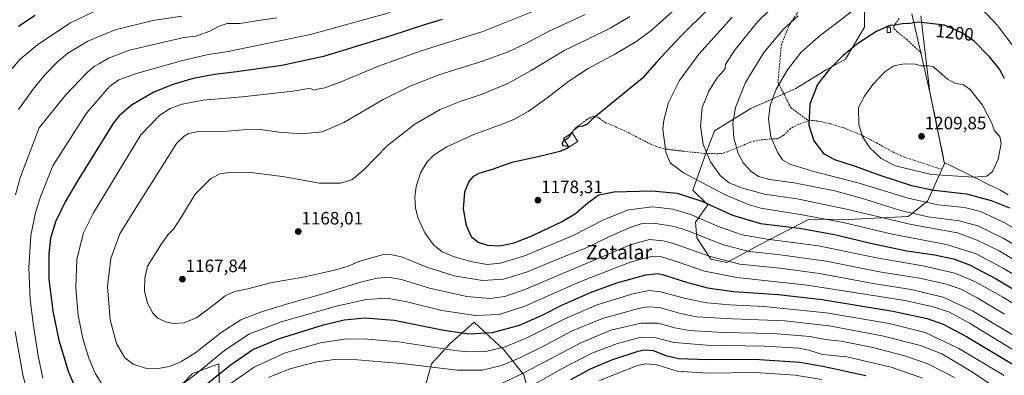
# Model space of a CAD drawing. Units: metres. Extents: x 620524 to 623961, y 4761880 to 4764255.
# Drawn here: x 622696 to 623245, y 4762300 to 4762498 of the extents above; entities that cross this region are included whole.
import ezdxf
from ezdxf.enums import TextEntityAlignment as Align

# ---------------------------------------------------------------- set-up
doc = ezdxf.new("R2010")
doc.units = ezdxf.units.M
doc.header["$MEASUREMENT"] = 0
doc.linetypes.add('TRAZOSX2', pattern=[1.5, 1, -0.5])
for name, color, linetype, lineweight in [('Arbolado forestal CxS', 92, 'Continuous', 0), ('Carátula', 7, 'Continuous', 5), ('Curva de nivel maestra', 36, 'Continuous', 30), ('Curva de nivel normal', 36, 'Continuous', 0), ('Edificación', 1, 'Continuous', 13), ('Edificación Cxs', 1, 'Continuous', 13), ('Edificación ligera', 1, 'Continuous', 0), ('Edificación ligera Cxs', 1, 'Continuous', 0), ('Entidad de ámbito territorial', 19, 'Continuous', 0), ('Entidad de ámbito territorial CxS', 92, 'Continuous', 0), ('Matorral CxS', 135, 'Continuous', 0), ('Municipio', 9, 'Continuous', 13), ('Municipio CxS', 142, 'Continuous', 0), ('Punto de cota en terreno', 7, 'Continuous', 0), ('Rótulo de curva de nivel directora', 19, 'Continuous', 0), ('Rótulo de punto de cota en terreno', 19, 'Continuous', 0), ('Senda', 19, 'TRAZOSX2', 0), ('Texto cartográfico', 19, 'Continuous', 0)]:
    doc.layers.add(name, color=color, linetype=linetype, lineweight=lineweight)
doc.styles.add('Arial', font='txt', dxfattribs={"height": 0.2})

# ---------------------------------------------------------------- blocks, each defined once
blk = doc.blocks.new('*U151')
at = {"layer": 'Arbolado forestal CxS', "color": 92, "linetype": 'Continuous', "lineweight": 0}
for points in [[(622780.8779, 4762289.0101, 1151.1714), (622792.1301, 4762300.6289, 1152.6472), (622806.6585, 4762305.9437, 1149.3946), (622806.8373, 4762294.5663, 1144.0852)], [(622918.8499, 4762281.6769, 1127.22), (622925.4565, 4762305.9309, 1139.5434), (622935.4487, 4762316.8927, 1145.3326), (622949.2319, 4762329.1865, 1151.5505), (622965.9947, 4762313.5661, 1141.4805), (622977.0125, 4762299.7609, 1131.5666), (622985.7889, 4762266.8569, 1112.7143)]]:
    blk.add_polyline3d(points, dxfattribs=at)
blk = doc.blocks.new('*U157')
at = {"layer": 'Arbolado forestal CxS', "color": 92, "linetype": 'Continuous', "lineweight": 0}
for points in [[(622780.8779, 4762289.0101, 1151.1714), (622792.1301, 4762300.6289, 1152.6472), (622806.6585, 4762305.9437, 1149.3946), (622806.8373, 4762294.5663, 1144.0852)], [(622918.8499, 4762281.6769, 1127.22), (622925.4565, 4762305.9309, 1139.5434), (622935.4487, 4762316.8927, 1145.3326), (622949.2319, 4762329.1865, 1151.5505), (622965.9947, 4762313.5661, 1141.4805), (622977.0125, 4762299.7609, 1131.5666), (622985.7889, 4762266.8569, 1112.7143)]]:
    blk.add_polyline3d(points, dxfattribs=at)
blk = doc.blocks.new('*U160')
at = {"layer": 'Arbolado forestal CxS', "color": 92, "linetype": 'Continuous', "lineweight": 0}
for points in [[(622780.8779, 4762289.0101, 1151.1714), (622792.1301, 4762300.6289, 1152.6472), (622806.6585, 4762305.9437, 1149.3946), (622806.8373, 4762294.5663, 1144.0852)], [(622918.8499, 4762281.6769, 1127.22), (622925.4565, 4762305.9309, 1139.5434), (622935.4487, 4762316.8927, 1145.3326), (622949.2319, 4762329.1865, 1151.5505), (622965.9947, 4762313.5661, 1141.4805), (622977.0125, 4762299.7609, 1131.5666), (622985.7889, 4762266.8569, 1112.7143)]]:
    blk.add_polyline3d(points, dxfattribs=at)
blk = doc.blocks.new('*U174')
at = {"layer": 'Curva de nivel normal', "color": 36, "linetype": 'Continuous', "lineweight": 0}
blk.add_polyline3d([(623263.1, 4762331.91, 1170), (623244.31, 4762343.2, 1170), (623229.13, 4762351.76, 1170), (623217.64, 4762356.52, 1170), (623199.82, 4762360.63, 1170), (623173.83, 4762365.21, 1170), (623141.55, 4762371.8, 1170), (623112.83, 4762375.64, 1170), (623098.82, 4762378.11, 1170), (623086.1, 4762382.51, 1170), (623070.58, 4762389.14, 1170), (623060.38, 4762392.34, 1170), (623048.81, 4762393.66, 1170), (623035.49, 4762391.99, 1170), (623021.83, 4762386.6, 1170), (623004.83, 4762377.75, 1170), (622992.16, 4762372.41, 1170), (622977.35, 4762366.29, 1170), (622963.91, 4762362.25, 1170), (622956.58, 4762361.49, 1170), (622948.08, 4762362.85, 1170), (622938.06, 4762365.75, 1170), (622931.41, 4762368.58, 1170), (622926.56, 4762372.48, 1170), (622921.74, 4762379.12, 1170), (622917.92, 4762387.67, 1170), (622916.44, 4762393.04, 1170), (622916.2, 4762399.15, 1170), (622916.82, 4762405.08, 1170), (622919.37, 4762412.62, 1170), (622923.05, 4762418.78, 1170), (622926.88, 4762422.63, 1170), (622934.07, 4762427.2, 1170), (622949, 4762434.14, 1170), (622963.49, 4762439.2, 1170), (622971.45, 4762442.42, 1170), (622979.33, 4762446.96, 1170), (622989.79, 4762454.34, 1170), (623002.16, 4762463.89, 1170), (623012.83, 4762470.91, 1170), (623028.16, 4762479.1, 1170), (623040.16, 4762486.26, 1170), (623048.04, 4762492.12, 1170), (623059.93, 4762502.69, 1170)], dxfattribs=at)
blk = doc.blocks.new('*U180')
at = {"layer": 'Curva de nivel normal', "color": 36, "linetype": 'Continuous', "lineweight": 0}
blk.add_polyline3d([(623265.41, 4762347.16, 1180), (623244.19, 4762359.62, 1180), (623229.46, 4762367.41, 1180), (623213, 4762372.54, 1180), (623182.63, 4762378.44, 1180), (623155.22, 4762384.98, 1180), (623132.39, 4762389.21, 1180), (623109.23, 4762392.96, 1180), (623102.84, 4762394.7, 1180), (623089.68, 4762400.21, 1180), (623066.1, 4762412.58, 1180), (623058.73, 4762418.23, 1180), (623056.18, 4762424.16, 1180), (623054.65, 4762437.12, 1180), (623055.17, 4762442.15, 1180), (623057.8, 4762451.9, 1180), (623063.84, 4762464.17, 1180), (623074.68, 4762479, 1180), (623093.24, 4762499.63, 1180)], dxfattribs=at)
blk = doc.blocks.new('*U194')
at = {"layer": 'Curva de nivel normal', "color": 36, "linetype": 'Continuous', "lineweight": 0}
blk.add_polyline3d([(623245.34, 4762333.62, 1165), (623230.11, 4762342.9, 1165), (623221.06, 4762347.58, 1165), (623212.15, 4762350.68, 1165), (623197.85, 4762353.75, 1165), (623175.63, 4762357.42, 1165), (623145.71, 4762363.3, 1165), (623118.86, 4762367.11, 1165), (623102.78, 4762368.8, 1165), (623088.45, 4762372.42, 1165), (623075.06, 4762377.57, 1165), (623069.19, 4762380.16, 1165), (623065.78, 4762381.12, 1165), (623060.98, 4762382.65, 1165), (623049.5, 4762384.46, 1165), (623043.06, 4762384.27, 1165), (623035.87, 4762381.95, 1165), (623023.65, 4762376.53, 1165), (623011.45, 4762370.63, 1165), (622996.29, 4762364.68, 1165), (622978.46, 4762357.26, 1165), (622965.67, 4762353.25, 1165), (622953.92, 4762352.56, 1165), (622938.02, 4762355.11, 1165), (622922.92, 4762359.97, 1165), (622908.67, 4762365.74, 1165), (622901.6, 4762367.14, 1165), (622897.94, 4762366.84, 1165), (622885.43, 4762363.32, 1165), (622878.92, 4762360.56, 1165), (622871.29, 4762358.24, 1165), (622854.68, 4762354.52, 1165), (622835.59, 4762351.22, 1165), (622822.93, 4762347.94, 1165), (622815.5, 4762346.32, 1165), (622810.25, 4762344.02, 1165), (622804.03, 4762338.93, 1165), (622794.22, 4762331.7, 1165), (622787.22, 4762328.87, 1165), (622781.48, 4762328.57, 1165), (622777.02, 4762329.4, 1165), (622772.77, 4762331.53, 1165), (622769.95, 4762334.28, 1165), (622766.89, 4762339.9, 1165), (622765.28, 4762346.8, 1165), (622765.51, 4762353.79, 1165), (622767, 4762360.5, 1165), (622774.76, 4762372.99, 1165), (622778.44, 4762378.17, 1165), (622781.43, 4762381.17, 1165), (622785.94, 4762388.07, 1165), (622793.53, 4762400.8, 1165), (622802.16, 4762409.39, 1165), (622807.24, 4762412.02, 1165), (622812.48, 4762412.91, 1165), (622823.03, 4762412.95, 1165), (622842.31, 4762410.68, 1165), (622863, 4762406.87, 1165), (622874.72, 4762406.92, 1165), (622881.07, 4762408.8, 1165), (622887.82, 4762414.48, 1165), (622900.88, 4762427.83, 1165), (622916.1, 4762439.87, 1165), (622930.33, 4762448.02, 1165), (622941.49, 4762452.58, 1165), (622953.83, 4762456.66, 1165), (622968.16, 4762462.62, 1165), (622981.16, 4762469.78, 1165), (622999.49, 4762480.94, 1165), (623013.16, 4762487.5, 1165), (623025.16, 4762493.52, 1165), (623036.16, 4762499.95, 1165)], dxfattribs=at)
blk = doc.blocks.new('*U209')
at = {"layer": 'Curva de nivel maestra', "color": 36, "linetype": 'Continuous', "lineweight": 30}
blk.add_polyline3d([(623095.84, 4762520.16, 1175), (623064.43, 4762488.85, 1175), (623051.21, 4762474.68, 1175), (623043.04, 4762465.33, 1175), (623014.99, 4762442.5, 1175), (623012.08, 4762439.61, 1175), (623009.69, 4762438.79, 1175), (623007.26, 4762438.33, 1175), (623004.85, 4762436.52, 1175), (623003.1, 4762434.5, 1175), (623003.01, 4762434.31, 1175)], dxfattribs=at)
blk = doc.blocks.new('5PATER')
at = {"layer": 'Carátula', "linetype": 'Continuous', "lineweight": 5}
h = blk.add_hatch(color=250, dxfattribs=at)
edge = h.paths.add_edge_path()
edge.add_ellipse((0, 0.01), major_axis=(-1.33, -1.34), ratio=0.999422, start_angle=0, end_angle=360)

msp = doc.modelspace()

# ---------------------------------------------------------------- linework, layer by layer
at = {"layer": 'Arbolado forestal CxS', "color": 92, "linetype": 'Continuous', "lineweight": 0}
for points in [[(623167.4, 4762514.41, 1194.59), (623167.08, 4762494.07, 1199.72), (623156.56, 4762476.11, 1201.64), (623145.86, 4762470.22, 1200.77), (623128.87, 4762459.78, 1198.67), (623103.63, 4762448.58, 1193.06), (623083.5, 4762436.18, 1187.77), (623078.62, 4762423.39, 1185.13), (623071.32, 4762402.94, 1175.42), (623079.7, 4762394.81, 1173.27), (623072.87, 4762385.17, 1166.97), (623073.64, 4762376.29, 1162.53), (623081.45, 4762364.34, 1157.69), (623090.37, 4762362.57, 1157.95), (623108.64, 4762372.4, 1165.31), (623136.37, 4762386.82, 1176.62), (623157.97, 4762386.53, 1179.23), (623191.62, 4762388.34, 1186.35), (623202.28, 4762396.77, 1193.58), (623212.05, 4762418.3, 1206.08), (623211.68, 4762418.48, 1206.16), (623203.68, 4762457.73, 1207.26), (623198.64, 4762500.38, 1199.95)], [(623167.4, 4762514.41, 1194.59), (623167.08, 4762494.07, 1199.72), (623156.56, 4762476.11, 1201.64), (623145.86, 4762470.22, 1200.77), (623128.87, 4762459.78, 1198.67), (623103.63, 4762448.58, 1193.06), (623083.5, 4762436.18, 1187.77), (623078.62, 4762423.39, 1185.13), (623071.32, 4762402.94, 1175.42), (623079.7, 4762394.81, 1173.27), (623072.87, 4762385.17, 1166.97), (623073.64, 4762376.29, 1162.53), (623081.45, 4762364.34, 1157.69), (623090.37, 4762362.57, 1157.95), (623108.64, 4762372.4, 1165.31), (623136.37, 4762386.82, 1176.62), (623157.97, 4762386.53, 1179.23), (623191.62, 4762388.34, 1186.35), (623202.28, 4762396.77, 1193.58), (623212.05, 4762418.3, 1206.08), (623211.68, 4762418.48, 1206.16), (623203.68, 4762457.73, 1207.26), (623198.64, 4762500.38, 1199.95)], [(622985.79, 4762266.86, 1112.71), (622977.01, 4762299.76, 1131.57), (622965.99, 4762313.57, 1141.48), (622949.23, 4762329.19, 1151.55), (622935.45, 4762316.89, 1145.33), (622925.46, 4762305.93, 1139.54), (622918.85, 4762281.68, 1127.22)], [(622806.84, 4762294.57, 1144.09), (622806.66, 4762305.94, 1149.39), (622792.13, 4762300.63, 1152.65), (622780.88, 4762289.01, 1151.17)]]:
    msp.add_polyline3d(points, dxfattribs=at)
at = {"layer": 'Curva de nivel maestra', "color": 36, "linetype": 'Continuous', "lineweight": 30}
for points in [[(622704.24, 4762500.58, 1125), (622695, 4762494.4, 1125)], [(622931.49, 4762498.21, 1150), (622922.03, 4762495.58, 1150), (622902.83, 4762489.24, 1150), (622885.83, 4762483.96, 1150), (622865.17, 4762477.61, 1150), (622841.87, 4762472.63, 1150), (622816.84, 4762469.01, 1150), (622804.31, 4762467.56, 1150), (622792.35, 4762465.25, 1150), (622781.05, 4762462.03, 1150), (622770.44, 4762457.7, 1150), (622758, 4762450.39, 1150), (622751.12, 4762444.44, 1150), (622747.91, 4762440.5, 1150), (622727.65, 4762407.83, 1150), (622720.9, 4762396.49, 1150), (622715.53, 4762385.24, 1150), (622712.84, 4762376.15, 1150), (622711.79, 4762367.41, 1150), (622711.89, 4762353.5, 1150), (622713.99, 4762335.45, 1150), (622717.37, 4762319.24, 1150), (622722.59, 4762301.88, 1150), (622727.67, 4762289.93, 1150)], [(623245.38, 4762465.43, 1200), (623242.55, 4762470.55, 1200), (623237.14, 4762477.32, 1200), (623228.29, 4762486.29, 1200), (623221.09, 4762490.96, 1200), (623211.76, 4762495.11, 1200), (623197.22, 4762496.74, 1200), (623192.52, 4762496.01, 1200), (623188.47, 4762495.82, 1200), (623184.06, 4762495.2, 1200), (623181.23, 4762494.97, 1200), (623178.73, 4762493.91, 1200), (623173.41, 4762491.4, 1200), (623163.48, 4762484.83, 1200), (623155.31, 4762478.17, 1200), (623147.62, 4762470.5, 1200), (623140.99, 4762461.95, 1200), (623136.62, 4762450.98, 1200), (623136.08, 4762439.29, 1200), (623138.82, 4762430.5, 1200), (623144.21, 4762423.46, 1200), (623150.37, 4762420.08, 1200), (623161.48, 4762416.57, 1200), (623176.21, 4762411.13, 1200), (623193.46, 4762405.6, 1200), (623205.88, 4762402.9, 1200), (623224.14, 4762400.83, 1200), (623237.83, 4762397.18, 1200), (623248.11, 4762393.12, 1200)], [(623003.01, 4762434.31, 1175), (623002.24, 4762432.62, 1175), (623001.02, 4762431.38, 1175), (622999.7, 4762430.85, 1175)], [(623001.9, 4762427.33, 1175), (623001.17, 4762426.32, 1175), (622997.12, 4762424.56, 1175), (622984.96, 4762421.5, 1175), (622970.32, 4762418.33, 1175), (622959.27, 4762414.6, 1175), (622951.97, 4762412.3, 1175), (622948.47, 4762410.46, 1175), (622946.3, 4762407.83, 1175), (622943.91, 4762401.83, 1175), (622943.07, 4762392.5, 1175), (622944.74, 4762383.17, 1175), (622947.69, 4762377.04, 1175), (622951.47, 4762373.89, 1175), (622956.77, 4762372.16, 1175), (622963.56, 4762371.94, 1175), (622971.69, 4762373.54, 1175), (622981.18, 4762377.19, 1175), (622998.04, 4762385.2, 1175), (623005.83, 4762390.02, 1175), (623012.83, 4762396.15, 1175), (623018.83, 4762400.27, 1175), (623027.16, 4762401.97, 1175), (623048.37, 4762402.66, 1175), (623062.67, 4762401.32, 1175), (623076.29, 4762396.86, 1175), (623093.47, 4762389.04, 1175), (623109.05, 4762384.4, 1175), (623130.9, 4762381.65, 1175), (623150.34, 4762378.29, 1175), (623172.11, 4762372.91, 1175), (623190.81, 4762369.1, 1175), (623206.17, 4762366.84, 1175), (623216.81, 4762364.56, 1175), (623225.81, 4762361.22, 1175), (623240.73, 4762353.49, 1175), (623261.15, 4762341.16, 1175)], [(622999.7, 4762430.85, 1175), (622999.33, 4762430.7, 1175), (622998.38, 4762429.45, 1175), (622998.51, 4762427.98, 1175), (623001.8, 4762427.49, 1175)], [(623001.8, 4762427.49, 1175), (623002, 4762427.46, 1175), (623001.9, 4762427.33, 1175)], [(622795.03, 4762290.72, 1150), (622813.07, 4762305.17, 1150), (622825.73, 4762313.98, 1150), (622840.68, 4762320.16, 1150), (622865.26, 4762327.68, 1150), (622876.76, 4762330.48, 1150), (622888.34, 4762331.61, 1150), (622904.53, 4762330.36, 1150), (622932.38, 4762324.68, 1150), (622946.22, 4762322.74, 1150), (622959.51, 4762323.42, 1150), (622974.49, 4762327.62, 1150), (622986.84, 4762333.02, 1150), (622998.54, 4762338.91, 1150), (623014.22, 4762345.88, 1150), (623028.93, 4762351.27, 1150), (623045.09, 4762355.76, 1150), (623051.75, 4762356.35, 1150), (623055.02, 4762355.7, 1150), (623068.41, 4762351.39, 1150), (623079.53, 4762348.43, 1150), (623094.1, 4762346.45, 1150), (623118.89, 4762344.66, 1150), (623143.5, 4762341.87, 1150), (623182.97, 4762335.43, 1150), (623202.14, 4762331.27, 1150), (623211.04, 4762328.17, 1150), (623224.12, 4762321.22, 1150), (623252.89, 4762303.95, 1150)], [(623003.27, 4762297.21, 1125), (623014.16, 4762303.26, 1125), (623026.1, 4762308.21, 1125), (623040.86, 4762313.12, 1125), (623044.23, 4762313.81, 1125), (623049.14, 4762313.48, 1125), (623056.36, 4762310.7, 1125), (623063.35, 4762309.02, 1125), (623079.09, 4762308.44, 1125), (623105.84, 4762308.58, 1125), (623131.04, 4762306.95, 1125), (623143.98, 4762304.59, 1125), (623167.94, 4762299.51, 1125)]]:
    msp.add_polyline3d(points, dxfattribs=at)
at = {"layer": 'Curva de nivel normal', "color": 36, "linetype": 'Continuous', "lineweight": 0}
for points in [[(623120.96, 4762510.36, 1185), (623107.59, 4762497.2, 1185), (623094.42, 4762480.83, 1185), (623089.52, 4762473.23, 1185), (623089.33, 4762471, 1185), (623088.54, 4762469.56, 1185), (623084.96, 4762465.62, 1185), (623080.19, 4762458.29, 1185), (623076.61, 4762449.16, 1185), (623075.68, 4762438.77, 1185), (623077.2, 4762428.53, 1185), (623081.24, 4762418.83, 1185), (623086.51, 4762411.24, 1185), (623091.69, 4762407.13, 1185), (623098.42, 4762404.2, 1185), (623111.39, 4762400.79, 1185), (623129.58, 4762398.04, 1185), (623157.19, 4762392.43, 1185), (623193.17, 4762383.74, 1185), (623219.15, 4762379.09, 1185), (623230.15, 4762375.1, 1185), (623242.33, 4762369.15, 1185), (623260.28, 4762358.24, 1185)], [(622737.56, 4762503.02, 1130), (622723.66, 4762496.24, 1130), (622705.5, 4762484.07, 1130), (622695.84, 4762476.12, 1130), (622690.17, 4762469.66, 1130)], [(622982.9, 4762503.11, 1155), (622954.18, 4762491.64, 1155), (622919.16, 4762480.69, 1155), (622895.83, 4762472.3, 1155), (622874.49, 4762463.31, 1155), (622865.83, 4762460.19, 1155), (622862.83, 4762459.6, 1155), (622859.69, 4762458.86, 1155), (622858.29, 4762459.54, 1155), (622856.75, 4762459.78, 1155), (622848.07, 4762458.33, 1155), (622819.75, 4762455.09, 1155), (622797.93, 4762453.27, 1155), (622786.28, 4762450.95, 1155), (622779.53, 4762448.54, 1155), (622773.82, 4762444.86, 1155), (622763.17, 4762433.91, 1155), (622736.77, 4762390.34, 1155), (622731.15, 4762379.17, 1155), (622727.48, 4762364.5, 1155), (622726.85, 4762348.5, 1155), (622728.26, 4762333.09, 1155), (622730.85, 4762320.2, 1155), (622734.16, 4762309.09, 1155), (622737.93, 4762300.44, 1155), (622742.77, 4762292.69, 1155)], [(623159.68, 4762502.56, 1195), (623151.62, 4762496.2, 1195), (623142.68, 4762489.58, 1195), (623138.24, 4762485.79, 1195), (623131.63, 4762479.82, 1195), (623124.14, 4762470.27, 1195), (623117.8, 4762459.43, 1195), (623114.52, 4762450.2, 1195), (623113.49, 4762442.89, 1195), (623114.82, 4762432.72, 1195), (623118.71, 4762423.73, 1195), (623121.36, 4762419.96, 1195), (623126.08, 4762417.32, 1195), (623139.5, 4762413.19, 1195), (623162.8, 4762407.22, 1195), (623191.45, 4762398.44, 1195), (623208.15, 4762394.8, 1195), (623223.04, 4762393.26, 1195), (623231.92, 4762391.07, 1195), (623245.16, 4762384.84, 1195), (623262.91, 4762374.59, 1195)], [(623306.64, 4762354.82, 1195), (623309.19, 4762355.01, 1195), (623311.06, 4762356.24, 1195), (623312.65, 4762358.95, 1195), (623313.97, 4762364.08, 1195), (623313.57, 4762371.58, 1195), (623311.37, 4762379.72, 1195), (623309.21, 4762384.83, 1195), (623307.28, 4762390.83, 1195), (623303.28, 4762399.41, 1195), (623295.04, 4762412.19, 1195), (623287.59, 4762425.58, 1195), (623282.18, 4762433.54, 1195), (623279.77, 4762437.5, 1195), (623275.68, 4762443.86, 1195), (623269.24, 4762454.56, 1195), (623250.75, 4762482.58, 1195), (623241.43, 4762494.98, 1195), (623232.48, 4762504.38, 1195)], [(622839.07, 4762499.18, 1140), (622830.22, 4762497.95, 1140), (622818.48, 4762495.98, 1140), (622811.45, 4762495.98, 1140), (622807.02, 4762494.64, 1140), (622801.64, 4762491.71, 1140), (622793.94, 4762489.04, 1140), (622787.14, 4762488.26, 1140), (622756.9, 4762481.21, 1140), (622745.08, 4762476.78, 1140), (622740.04, 4762473.63, 1140), (622737.36, 4762472.28, 1140), (622733.26, 4762468.68, 1140), (622721.09, 4762455.97, 1140), (622706.48, 4762437.81, 1140), (622696.04, 4762410.5, 1140), (622693.15, 4762400.33, 1140)], [(622786.16, 4762500.18, 1135), (622769.84, 4762497.76, 1135), (622748.93, 4762492.57, 1135), (622733.53, 4762486.15, 1135), (622722.5, 4762479.42, 1135), (622716.5, 4762474.49, 1135), (622709.6, 4762467.41, 1135), (622703.02, 4762459.43, 1135), (622694.86, 4762448.03, 1135)], [(622902.39, 4762502.16, 1145), (622857.93, 4762489.91, 1145), (622812.04, 4762480.5, 1145), (622800.83, 4762478.7, 1145), (622785.84, 4762475.17, 1145), (622761.34, 4762468.24, 1145), (622750.86, 4762464.62, 1145), (622745.64, 4762460.83, 1145), (622732.89, 4762446, 1145), (622714.13, 4762416.5, 1145), (622707.16, 4762399.28, 1145), (622704.44, 4762390.5, 1145), (622701.84, 4762377.67, 1145), (622700.71, 4762359.54, 1145), (622701.48, 4762341.97, 1145), (622703.22, 4762327.2, 1145), (622705.97, 4762310.45, 1145), (622708.54, 4762297.97, 1145)], [(623011.23, 4762501.1, 1160), (622990.84, 4762491.59, 1160), (622977.83, 4762484.79, 1160), (622968.31, 4762480.28, 1160), (622953.43, 4762474.84, 1160), (622929.64, 4762467.35, 1160), (622913.49, 4762461.13, 1160), (622898.51, 4762453.62, 1160), (622876.56, 4762440.8, 1160), (622864.51, 4762435.61, 1160), (622852.95, 4762434.43, 1160), (622840.46, 4762435.38, 1160), (622829.84, 4762436.85, 1160), (622820.25, 4762436.59, 1160), (622811.66, 4762435.98, 1160), (622795.38, 4762435.8, 1160), (622789.84, 4762434.62, 1160), (622787.35, 4762433.12, 1160), (622783.17, 4762428.97, 1160), (622758.36, 4762389.83, 1160), (622751.46, 4762378.5, 1160), (622746.41, 4762364.83, 1160), (622744.64, 4762349.24, 1160), (622746, 4762330.49, 1160), (622749.64, 4762317.4, 1160), (622754.36, 4762309.4, 1160), (622758.94, 4762305.7, 1160), (622765.77, 4762303.53, 1160), (622772.94, 4762303.3, 1160), (622779.22, 4762304.5, 1160), (622785.56, 4762307, 1160), (622793.97, 4762312.26, 1160), (622808.02, 4762323.39, 1160), (622819.05, 4762330.51, 1160), (622829.98, 4762334.84, 1160), (622846.44, 4762339.89, 1160), (622864.76, 4762345.11, 1160), (622885.83, 4762351.51, 1160), (622895.16, 4762353.82, 1160), (622901.18, 4762354.31, 1160), (622908.79, 4762353.01, 1160), (622924.36, 4762348.25, 1160), (622945.19, 4762343.53, 1160), (622958.08, 4762342.42, 1160), (622966.38, 4762343.55, 1160), (622978.08, 4762347.61, 1160), (622997.26, 4762355.95, 1160), (623016.31, 4762363.87, 1160), (623036.38, 4762372.41, 1160), (623047.09, 4762375.32, 1160), (623054.58, 4762374.7, 1160), (623059.98, 4762373.32, 1160), (623081.02, 4762365.88, 1160), (623097.52, 4762361.71, 1160), (623119.82, 4762359.35, 1160), (623142.09, 4762356.34, 1160), (623171.92, 4762350.92, 1160), (623193.26, 4762347.41, 1160), (623211, 4762343.22, 1160), (623227.44, 4762335.49, 1160), (623253.02, 4762320.27, 1160)], [(623130.15, 4762500.25, 1190), (623121.76, 4762492.73, 1190), (623111.03, 4762479.83, 1190), (623100.72, 4762463.07, 1190), (623095.23, 4762449.12, 1190), (623093.6, 4762440.4, 1190), (623094.17, 4762432.17, 1190), (623096.7, 4762423.43, 1190), (623099.54, 4762417.99, 1190), (623103.67, 4762413.54, 1190), (623107.91, 4762410.68, 1190), (623114.23, 4762408.97, 1190), (623127.82, 4762407.03, 1190), (623150.54, 4762402.59, 1190), (623167.38, 4762398.02, 1190), (623187.28, 4762391.56, 1190), (623202.7, 4762388.12, 1190), (623219.94, 4762385.75, 1190), (623230.35, 4762382.97, 1190), (623244.6, 4762376.16, 1190), (623268.28, 4762362.47, 1190)], [(623228.19, 4762410.2, 1205), (623235.47, 4762410.75, 1205), (623238.55, 4762413.35, 1205), (623241.87, 4762420.23, 1205), (623243.53, 4762429.06, 1205), (623242.76, 4762432.99, 1205), (623239.74, 4762436.09, 1205), (623238.32, 4762440.34, 1205), (623232.98, 4762450.36, 1205), (623226.18, 4762459.23, 1205), (623222.48, 4762461.75, 1205), (623217.58, 4762462.67, 1205), (623213.48, 4762464.98, 1205), (623207.15, 4762470.5, 1205), (623205.42, 4762471.89, 1205), (623202.96, 4762472.48, 1205), (623199.04, 4762472.38, 1205), (623195.48, 4762473.36, 1205), (623189.36, 4762473.51, 1205), (623183.58, 4762472.39, 1205), (623178.51, 4762469.07, 1205), (623171.82, 4762461.98, 1205), (623167.12, 4762455.47, 1205), (623163.79, 4762449.17, 1205), (623163.93, 4762439.47, 1205), (623166.24, 4762432.5, 1205), (623170.29, 4762426.45, 1205), (623176.48, 4762420.74, 1205), (623184.56, 4762416.61, 1205), (623204.51, 4762411.69, 1205), (623228.19, 4762410.2, 1205)], [(622781.52, 4762290.83, 1155), (622794.17, 4762300.29, 1155), (622809.83, 4762313.35, 1155), (622823.4, 4762322.45, 1155), (622841.47, 4762329.42, 1155), (622872.43, 4762338.23, 1155), (622889, 4762341.87, 1155), (622900.77, 4762342.61, 1155), (622911.67, 4762340.67, 1155), (622931.19, 4762335.69, 1155), (622950.03, 4762333.04, 1155), (622963.29, 4762333.52, 1155), (622977.61, 4762338.17, 1155), (623008.26, 4762351.74, 1155), (623036.38, 4762362.84, 1155), (623048.89, 4762366.12, 1155), (623053.81, 4762365.82, 1155), (623062.78, 4762362.91, 1155), (623077.82, 4762357.72, 1155), (623095.82, 4762354.27, 1155), (623135.15, 4762349.84, 1155), (623189.88, 4762341.29, 1155), (623205.49, 4762337.88, 1155), (623214.62, 4762334.78, 1155), (623225.8, 4762328.66, 1155), (623252.64, 4762312.24, 1155)], [(622813.61, 4762295.21, 1145), (622826.44, 4762304.09, 1145), (622843.83, 4762312.16, 1145), (622863.49, 4762317.76, 1145), (622876.77, 4762319.76, 1145), (622887.95, 4762320, 1145), (622907.05, 4762318.28, 1145), (622938.42, 4762313.42, 1145), (622945.92, 4762312.67, 1145), (622955.7, 4762312.91, 1145), (622966.67, 4762315.39, 1145), (622978.6, 4762320.48, 1145), (623000.62, 4762331.51, 1145), (623017.89, 4762338.86, 1145), (623037.92, 4762345.08, 1145), (623046.89, 4762347, 1145), (623053.41, 4762346.15, 1145), (623066.56, 4762342.58, 1145), (623079.2, 4762340.12, 1145), (623092.01, 4762338.92, 1145), (623110.94, 4762337.92, 1145), (623145.71, 4762334.38, 1145), (623180.86, 4762328.46, 1145), (623201.06, 4762323.43, 1145), (623219.89, 4762314.56, 1145), (623245.09, 4762299.46, 1145)], [(622834.5, 4762298.35, 1140), (622846.33, 4762303.2, 1140), (622861.49, 4762307.05, 1140), (622871.49, 4762308.36, 1140), (622884.16, 4762308.19, 1140), (622910.33, 4762306.01, 1140), (622939.85, 4762302.42, 1140), (622953.66, 4762302.38, 1140), (622964.46, 4762305.07, 1140), (622974.33, 4762309.09, 1140), (622988.66, 4762316.28, 1140), (623003.64, 4762324.25, 1140), (623020.88, 4762331.32, 1140), (623041.83, 4762337.06, 1140), (623046.23, 4762337.83, 1140), (623052.64, 4762337.37, 1140), (623064.37, 4762333.99, 1140), (623073.55, 4762332.3, 1140), (623093.41, 4762331.06, 1140), (623122.61, 4762329.92, 1140), (623147.43, 4762327.11, 1140), (623177.06, 4762321.54, 1140), (623198.45, 4762316.3, 1140), (623210.3, 4762311.52, 1140), (623227.52, 4762301.3, 1140), (623252.16, 4762284.61, 1140)], [(622962.62, 4762294.14, 1135), (622977.05, 4762300.89, 1135), (623009.18, 4762317.81, 1135), (623025.59, 4762324.78, 1135), (623042.52, 4762328.61, 1135), (623052, 4762328.61, 1135), (623061.2, 4762326, 1135), (623069.44, 4762324.51, 1135), (623088.07, 4762323.44, 1135), (623116.18, 4762322.98, 1135), (623136.63, 4762321.21, 1135), (623145.27, 4762319.5, 1135), (623154.11, 4762318.56, 1135), (623171.82, 4762315.12, 1135), (623189.68, 4762310.46, 1135), (623202.44, 4762306.06, 1135), (623217.4, 4762298.42, 1135)], [(622693.12, 4762324.06, 1140), (622697.42, 4762299.84, 1140), (622702.14, 4762280.84, 1140)], [(622975.16, 4762290.11, 1130), (622998.79, 4762303.46, 1130), (623015.01, 4762311.94, 1130), (623029.3, 4762317.29, 1130), (623042.55, 4762320.81, 1130), (623050.2, 4762320.6, 1130), (623060.86, 4762317.97, 1130), (623079.1, 4762316.37, 1130), (623111.42, 4762315.8, 1130), (623130.48, 4762314.7, 1130), (623136.15, 4762313.61, 1130), (623143.63, 4762311.26, 1130), (623157.29, 4762309.97, 1130), (623182.09, 4762304.1, 1130), (623199.61, 4762297.93, 1130)], [(623143.43, 4762297.2, 1120), (623128.48, 4762299.65, 1120), (623106.15, 4762301.06, 1120), (623079.61, 4762300.75, 1120), (623062.57, 4762301.9, 1120), (623051.32, 4762305.32, 1120), (623045.05, 4762306.06, 1120), (623040.43, 4762305.05, 1120), (623019.25, 4762296.64, 1120)]]:
    msp.add_polyline3d(points, dxfattribs=at)
at = {"layer": 'Edificación', "color": 1, "linetype": 'Continuous', "lineweight": 13}
msp.add_polyline3d([(623007.1, 4762430.13, 1175.16), (623002.1, 4762427.01, 1175.04), (622999.08, 4762431.84, 1174.55), (623004.07, 4762434.97, 1174.81), (623007.1, 4762430.13, 1175.16)], dxfattribs=at)
at = {"layer": 'Edificación Cxs', "color": 1, "linetype": 'Continuous', "lineweight": 13}
msp.add_polyline3d([(623007.1, 4762430.13, 1175.16), (623002.1, 4762427.01, 1175.04), (622999.08, 4762431.84, 1174.55), (623004.07, 4762434.97, 1174.81), (623007.1, 4762430.13, 1175.16)], close=True, dxfattribs=at)
at = {"layer": 'Edificación ligera', "color": 1, "linetype": 'Continuous', "lineweight": 0}
msp.add_polyline3d([(623181.77, 4762493.94, 1200.06), (623181.69, 4762490.99, 1200.74), (623179.79, 4762491.05, 1200.64), (623179.87, 4762494, 1199.94), (623181.77, 4762493.94, 1200.06)], dxfattribs=at)
at = {"layer": 'Edificación ligera Cxs', "color": 1, "linetype": 'Continuous', "lineweight": 0}
msp.add_polyline3d([(623181.77, 4762493.94, 1200.06), (623181.69, 4762490.99, 1200.74), (623179.79, 4762491.05, 1200.64), (623179.87, 4762494, 1199.94), (623181.77, 4762493.94, 1200.06)], close=True, dxfattribs=at)
at = {"layer": 'Entidad de ámbito territorial', "color": 19, "linetype": 'Continuous', "lineweight": 0}
msp.add_polyline3d([(623193.67, 4762501.54, 1198.47), (623194.79, 4762496.67, 1199.77), (623195.91, 4762491.79, 1200.92), (623197.02, 4762486.92, 1202.17), (623198.14, 4762482.05, 1203.26), (623199.25, 4762477.18, 1203.98), (623200.37, 4762472.31, 1204.8), (623201.49, 4762467.43, 1205.82), (623202.6, 4762462.56, 1206.64), (623203.72, 4762457.69, 1207.14), (623204.61, 4762453.33, 1207.27), (623205.5, 4762448.97, 1207.98), (623206.38, 4762444.61, 1208.36), (623207.27, 4762440.25, 1208.79), (623208.16, 4762435.88, 1208.93), (623209.05, 4762431.52, 1208.89), (623209.93, 4762427.16, 1208.81), (623210.82, 4762422.8, 1208.39), (623211.71, 4762418.44, 1207.33), (623215.63, 4762416.49, 1206.43), (623219.55, 4762414.55, 1205.83), (623223.47, 4762412.61, 1205.47), (623227.39, 4762410.66, 1204.96), (623231.32, 4762408.71, 1204.48), (623235.24, 4762406.77, 1203.94), (623239.16, 4762404.82, 1203.4), (623243.08, 4762402.88, 1202.76), (623247.29, 4762400.33, 1201.97)], dxfattribs=at)
at = {"layer": 'Entidad de ámbito territorial CxS', "color": 92, "linetype": 'Continuous', "lineweight": 0}
msp.add_polyline3d([(623193.67, 4762501.54, 1198.47), (623194.79, 4762496.67, 1199.77), (623195.91, 4762491.79, 1200.92), (623197.02, 4762486.92, 1202.17), (623198.14, 4762482.05, 1203.26), (623199.25, 4762477.18, 1203.98), (623200.37, 4762472.31, 1204.8), (623201.49, 4762467.43, 1205.82), (623202.6, 4762462.56, 1206.64), (623203.72, 4762457.69, 1207.14), (623204.61, 4762453.33, 1207.27), (623205.5, 4762448.97, 1207.98), (623206.38, 4762444.61, 1208.36), (623207.27, 4762440.25, 1208.79), (623208.16, 4762435.88, 1208.93), (623209.05, 4762431.52, 1208.89), (623209.93, 4762427.16, 1208.81), (623210.82, 4762422.8, 1208.39), (623211.71, 4762418.44, 1207.33), (623215.63, 4762416.49, 1206.43), (623219.55, 4762414.55, 1205.83), (623223.47, 4762412.61, 1205.47), (623227.39, 4762410.66, 1204.96), (623231.32, 4762408.71, 1204.48), (623235.24, 4762406.77, 1203.94), (623239.16, 4762404.82, 1203.4), (623243.08, 4762402.88, 1202.76), (623247.29, 4762400.33, 1201.97)], dxfattribs=at)
at = {"layer": 'Matorral CxS', "color": 135, "linetype": 'Continuous', "lineweight": 0}
for points in [[(623198.64, 4762500.38, 1199.95), (623203.68, 4762457.73, 1207.26), (623211.68, 4762418.48, 1206.16), (623212.05, 4762418.3, 1206.08), (623202.28, 4762396.77, 1193.58), (623191.62, 4762388.34, 1186.35), (623157.97, 4762386.53, 1179.23), (623136.37, 4762386.82, 1176.62), (623108.64, 4762372.4, 1165.31), (623090.37, 4762362.57, 1157.95), (623090.37, 4762362.57, 1157.95), (623081.45, 4762364.34, 1157.69), (623073.64, 4762376.29, 1162.53), (623072.87, 4762385.17, 1166.97), (623079.7, 4762394.81, 1173.27), (623071.32, 4762402.94, 1175.42), (623078.62, 4762423.39, 1185.13), (623083.5, 4762436.18, 1187.77), (623103.63, 4762448.58, 1193.06), (623128.87, 4762459.78, 1198.67), (623145.86, 4762470.22, 1200.77), (623156.56, 4762476.11, 1201.64), (623167.08, 4762494.07, 1199.72), (623167.4, 4762514.41, 1194.59)], [(623167.4, 4762514.41, 1194.59), (623167.08, 4762494.07, 1199.72), (623156.56, 4762476.11, 1201.64), (623145.86, 4762470.22, 1200.77), (623128.87, 4762459.78, 1198.67), (623103.63, 4762448.58, 1193.06), (623083.5, 4762436.18, 1187.77), (623078.62, 4762423.39, 1185.13), (623071.32, 4762402.94, 1175.42), (623079.7, 4762394.81, 1173.27), (623072.87, 4762385.17, 1166.97), (623073.64, 4762376.29, 1162.53), (623081.45, 4762364.34, 1157.69), (623090.37, 4762362.57, 1157.95), (623108.64, 4762372.4, 1165.31), (623136.37, 4762386.82, 1176.62), (623157.97, 4762386.53, 1179.23), (623191.62, 4762388.34, 1186.35), (623202.28, 4762396.77, 1193.58), (623212.05, 4762418.3, 1206.08), (623211.68, 4762418.48, 1206.16), (623203.68, 4762457.73, 1207.26), (623198.64, 4762500.38, 1199.95)]]:
    msp.add_polyline3d(points, dxfattribs=at)
at = {"layer": 'Municipio', "color": 9, "linetype": 'Continuous', "lineweight": 13}
msp.add_polyline3d([(623193.67, 4762501.54, 1198.47), (623194.79, 4762496.67, 1199.77), (623195.91, 4762491.79, 1200.92), (623197.02, 4762486.92, 1202.17), (623198.14, 4762482.05, 1203.26), (623199.25, 4762477.18, 1203.98), (623200.37, 4762472.31, 1204.8), (623201.49, 4762467.43, 1205.82), (623202.6, 4762462.56, 1206.64), (623203.72, 4762457.69, 1207.14), (623204.61, 4762453.33, 1207.27), (623205.5, 4762448.97, 1207.98), (623206.38, 4762444.61, 1208.36), (623207.27, 4762440.25, 1208.79), (623208.16, 4762435.88, 1208.93), (623209.05, 4762431.52, 1208.89), (623209.93, 4762427.16, 1208.81), (623210.82, 4762422.8, 1208.39), (623211.71, 4762418.44, 1207.33), (623215.63, 4762416.49, 1206.43), (623219.55, 4762414.55, 1205.83), (623223.47, 4762412.61, 1205.47), (623227.39, 4762410.66, 1204.96), (623231.32, 4762408.71, 1204.48), (623235.24, 4762406.77, 1203.94), (623239.16, 4762404.82, 1203.4), (623243.08, 4762402.88, 1202.76), (623247.29, 4762400.33, 1201.97)], dxfattribs=at)
msp.add_polyline3d([(623193.67, 4762501.54, 1198.47), (623194.79, 4762496.67, 1199.77), (623195.91, 4762491.79, 1200.92), (623197.02, 4762486.92, 1202.17), (623198.14, 4762482.05, 1203.26), (623199.25, 4762477.18, 1203.98), (623200.37, 4762472.31, 1204.8), (623201.49, 4762467.43, 1205.82), (623202.6, 4762462.56, 1206.64), (623203.72, 4762457.69, 1207.14), (623204.61, 4762453.33, 1207.27), (623205.5, 4762448.97, 1207.98), (623206.38, 4762444.61, 1208.36), (623207.27, 4762440.25, 1208.79), (623208.16, 4762435.88, 1208.93), (623209.05, 4762431.52, 1208.89), (623209.93, 4762427.16, 1208.81), (623210.82, 4762422.8, 1208.39), (623211.71, 4762418.44, 1207.33), (623215.63, 4762416.49, 1206.43), (623219.55, 4762414.55, 1205.83), (623223.47, 4762412.61, 1205.47), (623227.39, 4762410.66, 1204.96), (623231.32, 4762408.71, 1204.48), (623235.24, 4762406.77, 1203.94), (623239.16, 4762404.82, 1203.4), (623243.08, 4762402.88, 1202.76), (623247.29, 4762400.33, 1201.97)], dxfattribs=at)
at = {"layer": 'Municipio CxS', "color": 142, "linetype": 'Continuous', "lineweight": 0}
for points in [[(623193.67, 4762501.54, 1198.47), (623194.79, 4762496.67, 1199.77), (623195.91, 4762491.79, 1200.92), (623197.02, 4762486.92, 1202.17), (623198.14, 4762482.05, 1203.26), (623199.25, 4762477.18, 1203.98), (623200.37, 4762472.31, 1204.8), (623201.49, 4762467.43, 1205.82), (623202.6, 4762462.56, 1206.64), (623203.72, 4762457.69, 1207.14), (623204.61, 4762453.33, 1207.27), (623205.5, 4762448.97, 1207.98), (623206.38, 4762444.61, 1208.36), (623207.27, 4762440.25, 1208.79), (623208.16, 4762435.88, 1208.93), (623209.05, 4762431.52, 1208.89), (623209.93, 4762427.16, 1208.81), (623210.82, 4762422.8, 1208.39), (623211.71, 4762418.44, 1207.33), (623215.63, 4762416.49, 1206.43), (623219.55, 4762414.55, 1205.83), (623223.47, 4762412.61, 1205.47), (623227.39, 4762410.66, 1204.96), (623231.32, 4762408.71, 1204.48), (623235.24, 4762406.77, 1203.94), (623239.16, 4762404.82, 1203.4), (623243.08, 4762402.88, 1202.76), (623247.29, 4762400.33, 1201.97)], [(623247.29, 4762400.33, 1201.97), (623243.08, 4762402.88, 1202.76), (623239.16, 4762404.82, 1203.4), (623235.24, 4762406.77, 1203.94), (623231.32, 4762408.71, 1204.48), (623227.39, 4762410.66, 1204.96), (623223.47, 4762412.61, 1205.47), (623219.55, 4762414.55, 1205.83), (623215.63, 4762416.49, 1206.43), (623211.71, 4762418.44, 1207.33), (623210.82, 4762422.8, 1208.39), (623209.93, 4762427.16, 1208.81), (623209.05, 4762431.52, 1208.89), (623208.16, 4762435.88, 1208.93), (623207.27, 4762440.25, 1208.79), (623206.38, 4762444.61, 1208.36), (623205.5, 4762448.97, 1207.98), (623204.61, 4762453.33, 1207.27), (623203.72, 4762457.69, 1207.14), (623202.6, 4762462.56, 1206.64), (623201.49, 4762467.43, 1205.82), (623200.37, 4762472.31, 1204.8), (623199.25, 4762477.18, 1203.98), (623198.14, 4762482.05, 1203.26), (623197.02, 4762486.92, 1202.17), (623195.91, 4762491.79, 1200.92), (623194.79, 4762496.67, 1199.77), (623193.67, 4762501.54, 1198.47)]]:
    msp.add_polyline3d(points, dxfattribs=at)
at = {"layer": 'Senda', "color": 19, "linetype": 'TRAZOSX2', "lineweight": 0}
for points in [[(623194.05, 4762607.04), (623188.61, 4762595.8), (623173.96, 4762572.71), (623166.88, 4762561.28), (623160.49, 4762551.67), (623151.62, 4762531.33), (623137.67, 4762513.9), (623125.59, 4762495.92), (623120.76, 4762484.39), (623118.88, 4762463.2), (623126.13, 4762448.98), (623135.95, 4762441.7)], [(623186.55, 4762498.79), (623183.86, 4762495.11), (623183.53, 4762494.09), (623183.78, 4762493.02), (623185.35, 4762491.43), (623190.55, 4762487.26), (623199.14, 4762479.27)], [(623135.95, 4762441.7), (623130.18, 4762439.68), (623125.86, 4762437.34), (623121.77, 4762433.41), (623118.54, 4762431.63), (623114.89, 4762431.58), (623107.41, 4762430.9), (623103.55, 4762429.71), (623090.67, 4762424.42), (623087.82, 4762423.46), (623085.53, 4762423.32), (623077.7, 4762423.52), (623066.23, 4762424.66), (623056.46, 4762425.9), (623052.56, 4762426.81), (623047.92, 4762428.63), (623041.45, 4762431.93), (623031.68, 4762436.93), (623022.55, 4762440.64), (623019.41, 4762442.99), (623018.49, 4762443.59), (623016.26, 4762444.29), (623014.43, 4762443.66), (623012.2, 4762442.39), (623004.91, 4762436.97)], [(623210.17, 4762414.67), (623189.42, 4762421.36), (623182.61, 4762424.51), (623173.88, 4762429.39), (623165.23, 4762433.81), (623156.1, 4762437.6), (623147.83, 4762440.13), (623140.87, 4762441.6), (623138.41, 4762441.86), (623135.95, 4762441.7)]]:
    msp.add_lwpolyline(points, dxfattribs=at)

# ---------------------------------------------------------------- block references
at = {"layer": 'Arbolado forestal CxS', "color": 92, "linetype": 'Continuous', "lineweight": 0}
for name in ['*U151', '*U157', '*U160']:
    msp.add_blockref(name, (0, 0), dxfattribs=at)
at = {"layer": 'Curva de nivel maestra', "color": 36, "linetype": 'Continuous', "lineweight": 30}
msp.add_blockref('*U209', (0, 0), dxfattribs=at)
at = {"layer": 'Curva de nivel normal', "color": 36, "linetype": 'Continuous', "lineweight": 0}
for name in ['*U194', '*U174', '*U180']:
    msp.add_blockref(name, (0, 0), dxfattribs=at)
at = {"layer": 'Punto de cota en terreno', "linetype": 'Continuous', "lineweight": 0}
for p in [(623199, 4762433, 1209.85), (622984.87, 4762397.36, 1178.31), (622851.06, 4762379.86, 1168.01), (622786.43, 4762353.25, 1167.84)]:
    msp.add_blockref('5PATER', p, dxfattribs=at)

# ---------------------------------------------------------------- texts
at = {"layer": 'Rótulo de curva de nivel directora', "color": 19, "linetype": 'Continuous', "lineweight": 0, "style": 'Arial'}
msp.add_text('1200', height=7, rotation=-6.3964, dxfattribs=at).set_placement((623217.55, 4762490.91), align=Align.MIDDLE_CENTER)
at = {"layer": 'Rótulo de punto de cota en terreno', "color": 19, "linetype": 'Continuous', "lineweight": 0, "style": 'Arial'}
for s, p in [('1209,85', (623200.76, 4762434.76)), ('1178,31', (622986.63, 4762399.12)), ('1168,01', (622852.82, 4762381.62)), ('1167,84', (622788.19, 4762355.01))]:
    msp.add_text(s, height=7, dxfattribs=at).set_placement(p, align=Align.BOTTOM_LEFT)
at = {"layer": 'Texto cartográfico', "color": 19, "linetype": 'Continuous', "lineweight": 0, "style": 'Arial'}
msp.add_text('Zotalar', height=8, dxfattribs=at).set_placement((623030.1, 4762368.39), align=Align.MIDDLE_CENTER)

doc.saveas('drawing.dxf')
